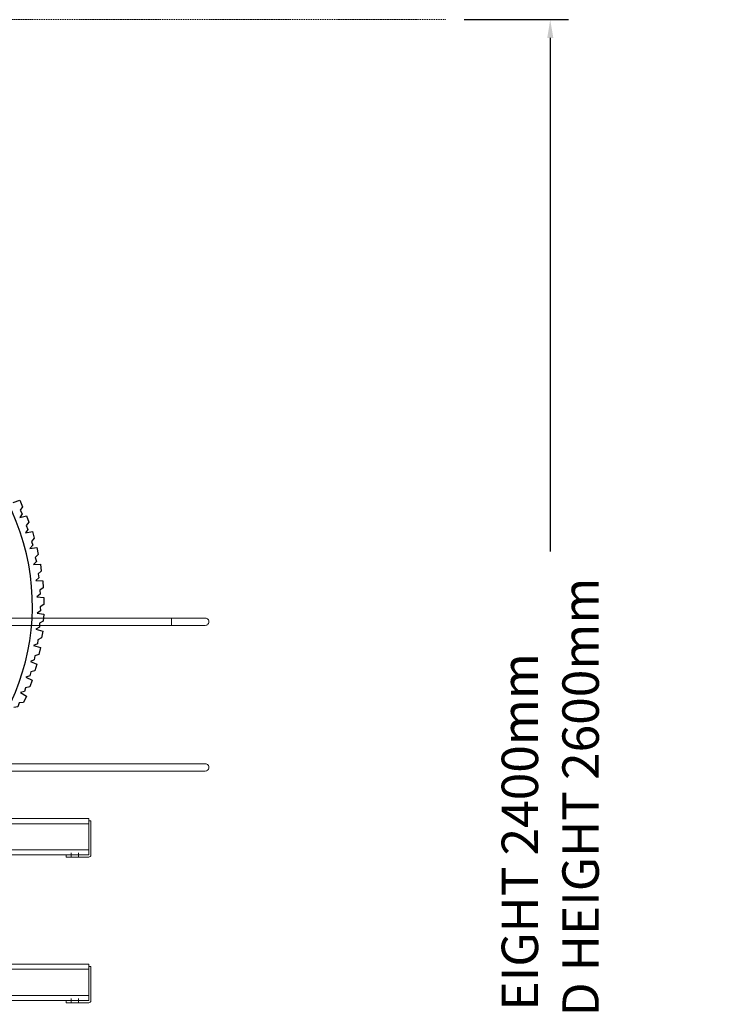
# Model space of a CAD drawing. Units: millimetres. Extents: x 17604 to 29898, y 3220 to 11250.
# Drawn here: x 28928 to 29898, y 4913 to 6265 of the extents above; entities that cross this region are included whole.
import ezdxf

# ---------------------------------------------------------------- set-up
doc = ezdxf.new("R2010")
doc.units = ezdxf.units.MM
doc.linetypes.add('AEC_Dash Dot 3mm', pattern=[7, 3, -2, 0, -2])
doc.layers.add('BSS CYCLE STANDS', color=7, linetype='Continuous', lineweight=9)
doc.layers.add('main line1', color=251, linetype='Continuous')
doc.layers.add('tertiary line', color=250, linetype='Continuous')
doc.styles.get("Standard").update_dxf_attribs({"font": 'Artifakt Element Regular.ttf'})
doc.dimstyles.new('Steetsure 1-1_B', dxfattribs={"dimtxt": 50, "dimasz": 25, "dimexe": 25, "dimexo": 25, "dimgap": 10, "dimtad": 0, "dimtoh": 1, "dimdec": 0, "dimzin": 0, "dimdsep": 46, "dimtxsty": 'Standard', "dimcen": 0, "dimclrd": 251, "dimclre": 251, "dimclrt": 256, "dimazin": 0, "dimtfac": 1, "dimtdec": 0, "dimtofl": 0, "dimtmove": 0, "dimatfit": 3, "dimfxl": 1, "dimtolj": 1, "dimtzin": 0, "dimarcsym": 0})

# ---------------------------------------------------------------- blocks, each defined once
blk = doc.blocks.new('*D4136')
at = {"layer": 'BSS CYCLE STANDS', "color": 251, "lineweight": -2, "transparency": 16777216}
for p, q in [((29537.7, 6265.1), (29681, 6265.1)), ((29656, 6240.1), (29656, 5534.6)), ((29656, 3690.1), (29656, 4395.5)), ((29537.7, 3665.1), (29681, 3665.1))]:
    blk.add_line(p, q, dxfattribs=at)
at = {"layer": 'BSS CYCLE STANDS', "color": 251, "transparency": 16777216}
for points in [[(29651.9, 6240.1), (29660.2, 6240.1), (29656, 6265.1)], [(29651.9, 3690.1), (29660.2, 3690.1), (29656, 3665.1)]]:
    blk.add_solid(points, dxfattribs=at)
at = {"layer": 'BSS CYCLE STANDS', "transparency": 16777216, "insert": (29656, 4965.1), "char_height": 50, "attachment_point": 5, "rotation": 90}
blk.add_mtext('\\A1;MINIMUM HEIGHT 2400mm\\PRECOMMENDED HEIGHT 2600mm', dxfattribs=at)

msp = doc.modelspace()

# ---------------------------------------------------------------- linework, layer by layer
at = {"layer": 'BSS CYCLE STANDS', "linetype": 'Continuous', "lineweight": 15}
for p, q in [((28917.3, 5443.3), (29136.1, 5443.3)), ((29136.1, 5443.3), (29182.6, 5443.3)), ((29136.1, 5438.3), (29136.1, 5443.3)), ((29136.1, 5443.3), (29136.1, 5438.3)), ((29136.1, 5438.3), (29136.1, 5443.3)), ((29136.1, 5433.3), (29136.1, 5438.3)), ((29136.1, 5438.3), (29136.1, 5433.4)), ((29136.1, 5438.3), (29136.1, 5433.3)), ((29136.1, 5433.3), (28917.3, 5433.3)), ((29182.6, 5433.3), (29136.1, 5433.3)), ((28917.3, 5243.3), (29136.1, 5243.3)), ((29136.1, 5233.3), (28917.3, 5233.3)), ((29136.1, 5243.3), (29182.6, 5243.3)), ((29182.6, 5233.3), (29136.1, 5233.3)), ((28321.1, 5168.1), (29022.7, 5168.1)), ((29022.7, 5161.1), (29022.7, 5168.1)), ((29022.7, 5165.1), (29025.7, 5165.1)), ((29025.7, 5165.1), (29025.7, 5118.1)), ((29022.7, 5161.1), (28326.1, 5161.1)), ((29022.7, 5125.1), (29022.7, 5161.1)), ((29022.7, 5125.1), (28002.7, 5125.1)), ((28104.7, 5125.1), (29022.7, 5125.1)), ((29022.7, 5125.1), (28299.3, 5125.1)), ((29022.7, 5119.7), (29022.7, 5125.1)), ((28991.7, 5118.1), (28813.1, 5118.1)), ((29021.7, 5118.1), (28991.7, 5118.1)), ((28991.7, 5115.1), (28991.7, 5118.1)), ((28991.7, 5115.1), (29022.7, 5115.1)), ((28998.7, 5118.1), (28998.7, 5121.1)), ((28998.7, 5118.1), (28998.7, 5121.1)), ((28998.7, 5115.1), (28998.7, 5118.1)), ((28998.7, 5115.1), (28998.7, 5118.1)), ((29008.7, 5121.1), (29008.7, 5118.1)), ((29008.7, 5121.1), (29008.7, 5118.1)), ((29008.7, 5118.1), (29008.7, 5115.1)), ((29008.7, 5118.1), (29008.7, 5115.1)), ((29022.7, 5118.1), (29021.7, 5118.1)), ((29022.7, 5119.1), (29022.7, 5119.7)), ((29022.7, 5118.1), (29022.7, 5119.1)), ((28125.1, 4968.1), (29022.7, 4968.1)), ((29022.7, 4961.1), (29022.7, 4968.1)), ((29022.7, 4965.1), (29025.7, 4965.1)), ((29025.7, 4965.1), (29025.7, 4918.1)), ((29022.7, 4961.1), (28125.1, 4961.1)), ((29022.7, 4925.1), (29022.7, 4961.1)), ((29022.7, 4925.1), (28002.7, 4925.1)), ((29022.7, 4925.1), (28002.7, 4925.1)), ((28104.7, 4925.1), (29022.7, 4925.1)), ((29022.7, 4919.7), (29022.7, 4925.1)), ((28991.7, 4918.1), (28817.1, 4918.1)), ((29021.7, 4918.1), (28991.7, 4918.1)), ((28991.7, 4915.1), (28991.7, 4918.1)), ((28991.7, 4915.1), (29022.7, 4915.1)), ((28998.7, 4918.1), (28998.7, 4921.1)), ((28998.7, 4915.1), (28998.7, 4918.1)), ((29008.7, 4921.1), (29008.7, 4918.1)), ((29008.7, 4918.1), (29008.7, 4915.1)), ((29022.7, 4918.1), (29021.7, 4918.1)), ((29022.7, 4919.1), (29022.7, 4919.7)), ((29022.7, 4918.1), (29022.7, 4919.1))]:
    msp.add_line(p, q, dxfattribs=at)
at = {"layer": 'BSS CYCLE STANDS', "color": 8, "linetype": 'AEC_Dash Dot 3mm', "ltscale": 0.1}
msp.add_lwpolyline([(29512.7, 6265.1), (26373.2, 6265.1)], dxfattribs=at)
at = {"layer": 'BSS CYCLE STANDS', "linetype": 'Continuous', "lineweight": 15}
for centre, radius in [((29021.7, 5119.1), 1), ((29022.7, 5118.1), 3), ((29021.7, 4919.1), 1), ((29022.7, 4918.1), 3)]:
    msp.add_arc(centre, radius, 270, 360, dxfattribs=at)
for points, knots in [([(29182.6, 5443.3), (29183.3, 5443.3), (29184.7, 5443.1), (29186.4, 5441.8), (29187.5, 5440.1), (29187.5, 5438.9), (29187.5, 5438.4)], [0, 0, 0, 0, 0.2544668, 0.5328693, 0.8112718, 1, 1, 1, 1]), ([(29187.5, 5438.3), (29187.5, 5437.8), (29187.5, 5436.6), (29186.4, 5434.9), (29184.7, 5433.6), (29183.3, 5433.4), (29182.6, 5433.3)], [0, 0, 0, 0, 0.188728, 0.467131, 0.745533, 1, 1, 1, 1]), ([(29182.6, 5243.3), (29183.3, 5243.3), (29184.7, 5243.1), (29186.4, 5241.8), (29187.5, 5240.1), (29187.5, 5238.9), (29187.5, 5238.4)], [0, 0, 0, 0, 0.254467, 0.532869, 0.811272, 1, 1, 1, 1]), ([(29187.5, 5238.3), (29187.5, 5237.8), (29187.5, 5236.6), (29186.4, 5234.9), (29184.7, 5233.6), (29183.3, 5233.4), (29182.6, 5233.3)], [0, 0, 0, 0, 0.188728, 0.467131, 0.745533, 1, 1, 1, 1])]:
    msp.add_open_spline(points, degree=3, knots=knots, dxfattribs=at)
at = {"layer": 'main line1'}
for points in [[(28918.9, 5602.1), (28928.1, 5605.1), (28931.8, 5596.2), (28928.6, 5591.4), (28931.1, 5586.4), (28928.1, 5581.7)], [(28928.1, 5581.7), (28937.4, 5584), (28940.5, 5574.9), (28937, 5570.3), (28939.2, 5565.2), (28935.8, 5560.6)], [(28935.8, 5560.6), (28945.3, 5562.3), (28947.8, 5553), (28944, 5548.7), (28945.8, 5543.4), (28942, 5539.1)], [(28942, 5539.1), (28951.6, 5540.1), (28953.5, 5530.7), (28949.3, 5526.6), (28950.8, 5521.2), (28946.8, 5517.2)], [(28946.8, 5517.2), (28956.4, 5517.6), (28957.6, 5508), (28953.2, 5504.2), (28954.2, 5498.8), (28950, 5495.1)], [(28950, 5495.1), (28959.6, 5494.7), (28960.1, 5485.1), (28955.5, 5481.7), (28956.1, 5476.1), (28951.6, 5472.7)], [(28951.6, 5472.7), (28961.2, 5471.7), (28961, 5462.1), (28956.2, 5459), (28956.4, 5453.4), (28951.7, 5450.3)], [(28951.7, 5450.3), (28961.2, 5448.6), (28960.3, 5439.1), (28955.3, 5436.3), (28955.1, 5430.7), (28950.2, 5428)], [(28950.2, 5428), (28959.5, 5425.6), (28958, 5416.2), (28952.8, 5413.7), (28952.3, 5408.2), (28947.1, 5405.8)], [(28947.1, 5405.8), (28956.3, 5402.8), (28954.2, 5393.4), (28948.7, 5391.4), (28947.9, 5385.9), (28942.6, 5383.9)], [(28942.6, 5383.9), (28951.5, 5380.2), (28948.7, 5371.1), (28943.1, 5369.4), (28941.9, 5364), (28936.5, 5362.3)], [(28936.5, 5362.3), (28945.1, 5358.1), (28941.7, 5349.1), (28936, 5347.8), (28934.4, 5342.5), (28928.9, 5341.2)], [(28928.9, 5341.2), (28937.2, 5336.4), (28933.2, 5327.7), (28927.4, 5326.8), (28925.4, 5321.6), (28919.8, 5320.7)]]:
    msp.add_lwpolyline(points, dxfattribs=at)
at = {"layer": 'tertiary line'}
msp.add_arc((28630.9, 5460.4), 314.4, 117.1687, 105.9685, dxfattribs=at)

# ---------------------------------------------------------------- dimensions: what is measured, and where the dimension line sits
at = {"layer": 'BSS CYCLE STANDS'}
dim = msp.add_linear_dim(base=(29656, 6265.1), p1=(29512.7, 3665.1), p2=(29512.7, 6265.1), angle=90, text='MINIMUM HEIGHT 2400mm\\PRECOMMENDED HEIGHT 2600mm', dimstyle='Steetsure 1-1_B', dxfattribs=at)
dim.commit()
dim.dimension.update_dxf_attribs({"geometry": '*D4136', "text_midpoint": (29656, 4965.1)})

doc.saveas('drawing.dxf')
